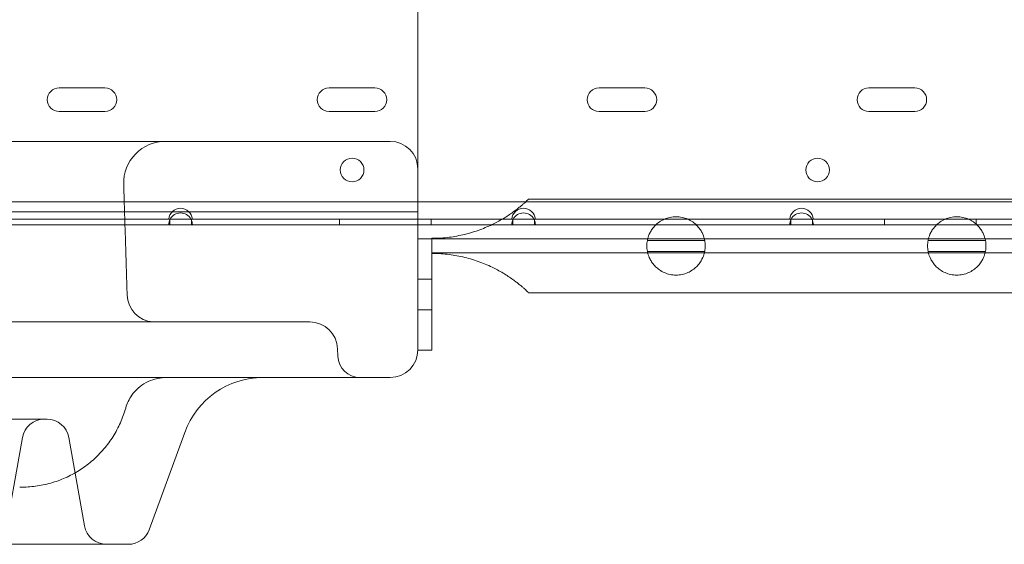
# Model space of a CAD drawing. Units: millimetres. Extents: x 202416 to 214719, y 74831 to 79121.
# Drawn here: x 203728 to 204082, y 76728 to 76916 of the extents above; entities that cross this region are included whole.
import ezdxf

# ---------------------------------------------------------------- set-up
doc = ezdxf.new("R2010")
doc.units = ezdxf.units.MM

# ---------------------------------------------------------------- blocks, each defined once
blk = doc.blocks.new('A$C424A6FE1')
at = {"color": 0, "linetype": 'Continuous', "lineweight": 0}
for p, q in [((98664.7, 38903.81), (98664.7, 38933.78)), ((98552.12, 38903.58), (98535.62, 38903.58)), ((98649.24, 38903.58), (98632.74, 38903.58)), ((98664.7, 38859.33), (98664.7, 38903.81)), ((98746.36, 38903.58), (98729.86, 38903.58)), ((98843.47, 38903.58), (98826.97, 38903.58)), ((98535.62, 38895.08), (98552.12, 38895.08)), ((98632.74, 38895.08), (98649.24, 38895.08)), ((98729.86, 38895.08), (98746.36, 38895.08)), ((98826.97, 38895.08), (98843.47, 38895.08)), ((98149.72, 38862.63), (99352.32, 38862.63)), ((99183.72, 38863.58), (98704.54, 38863.58)), ((98664.7, 38858.98), (98144.7, 38858.97)), ((98483.56, 38856.33), (98575.09, 38856.33)), ((98575.43, 38856.33), (98575.09, 38856.33)), ((98583.22, 38856.33), (98575.43, 38856.33)), ((98575.43, 38854.33), (98575.43, 38856.33)), ((98583.22, 38856.33), (98583.22, 38854.33)), ((98583.56, 38856.33), (98583.22, 38856.33)), ((98583.56, 38856.33), (98698.49, 38856.33)), ((98636.52, 38856.33), (98636.52, 38854.33)), ((98669.52, 38856.33), (98669.52, 38854.33)), ((98698.83, 38856.33), (98698.49, 38856.33)), ((98706.62, 38856.33), (98698.83, 38856.33)), ((98698.83, 38854.33), (98698.83, 38856.33)), ((98706.62, 38856.33), (98706.62, 38854.33)), ((98706.96, 38856.33), (98706.62, 38856.33)), ((98706.96, 38856.33), (98798.49, 38856.33)), ((98798.83, 38856.33), (98798.49, 38856.33)), ((98806.62, 38856.33), (98798.83, 38856.33)), ((98798.83, 38854.33), (98798.83, 38856.33)), ((98806.62, 38856.33), (98806.62, 38854.33)), ((98806.96, 38856.33), (98806.62, 38856.33)), ((98806.96, 38856.33), (98898.49, 38856.33)), ((98832.52, 38856.33), (98832.52, 38854.33)), ((98865.52, 38856.33), (98865.52, 38854.33)), ((98483.22, 38854.33), (98575.43, 38854.33)), ((98575.43, 38854.33), (98583.22, 38854.33)), ((98583.22, 38854.33), (98664.7, 38854.33)), ((98664.7, 38854.33), (98691.25, 38854.33)), ((98691.25, 38854.33), (98698.83, 38854.33)), ((98698.83, 38854.33), (98706.62, 38854.33)), ((98706.62, 38854.33), (98798.83, 38854.33)), ((98798.83, 38854.33), (98806.62, 38854.33)), ((98806.62, 38854.33), (98898.83, 38854.33)), ((98664.7, 38849.23), (98669.7, 38849.23)), ((98664.7, 38809.23), (98664.7, 38849.23)), ((98669.7, 38849.45), (98669.7, 38849.23)), ((98669.7, 38849.23), (98669.7, 38809.23)), ((98669.7, 38849.23), (99350.79, 38849.23)), ((98767.89, 38848.7), (98747.26, 38848.7)), ((98868.89, 38848.7), (98848.26, 38848.7)), ((98747.27, 38844.7), (98767.88, 38844.7)), ((98848.27, 38844.7), (98868.88, 38844.7)), ((99350.79, 38844.23), (98669.7, 38844.23)), ((98669.7, 38834.73), (98664.7, 38834.73)), ((99183.72, 38829.88), (98704.54, 38829.88)), ((98669.7, 38823.73), (98664.7, 38823.73)), ((98424.61, 38819.35), (98560.23, 38819.35)), ((98570.09, 38819.35), (98625.82, 38819.35)), ((98635.81, 38809.7), (98635.9, 38807.07)), ((98669.7, 38809.23), (98664.7, 38809.23)), ((98294.7, 38784.35), (98531.28, 38784.35)), ((98515.63, 38739.35), (98522.4, 38777.74)), ((98539.15, 38777.74), (98544.76, 38745.96)), ((98568.07, 38744.61), (98580.8, 38779.61)), ((98265.43, 38739.35), (98560.55, 38739.35))]:
    blk.add_line(p, q, dxfattribs=at)
for centre in [(98641.04, 38874.04), (98808.51, 38874.04)]:
    blk.add_circle(centre, 4.25, dxfattribs=at)
for centre, radius, start, end in [((98535.62, 38899.33), 4.25, 90, 270), ((98552.12, 38899.33), 4.25, 270, 90), ((98632.74, 38899.33), 4.25, 90, 270), ((98649.24, 38899.33), 4.25, 270, 90), ((98729.86, 38899.33), 4.25, 90, 270), ((98746.36, 38899.33), 4.25, 270, 90), ((98826.97, 38899.33), 4.25, 90, 270), ((98843.47, 38899.33), 4.25, 270, 90), ((98573.86, 38869.35), 15, 90, 181.788), ((98654.7, 38874.35), 10, 0, 90), ((98579.32, 38856.03), 4.25, 4.0478, 175.9522), ((98702.72, 38856.03), 4.25, 4.0478, 175.9522), ((98802.72, 38856.03), 4.25, 4.0478, 175.9522), ((98579.32, 38854.33), 4.25, 151.9275, 180), ((98579.32, 38854.33), 4.25, 28.0725, 151.9275), ((98579.32, 38854.33), 4.25, 0, 28.0725), ((98702.72, 38854.33), 4.25, 151.9275, 180), ((98702.72, 38854.33), 4.25, 28.0725, 151.9275), ((98702.72, 38854.33), 4.25, 0, 28.0725), ((98802.72, 38854.33), 4.25, 151.9275, 180), ((98802.72, 38854.33), 4.25, 28.0725, 151.9275), ((98802.72, 38854.33), 4.25, 0, 28.0725), ((98570.1, 38829.35), 10, 181.7768, 266.3986), ((98625.82, 38809.35), 10, 2, 90), ((98654.7, 38809.35), 10, 270, 0), ((98643.9, 38807.35), 8, 182, 270), ((98608.99, 38769.35), 30, 90, 160), ((98530.28, 38776.35), 8, 90, 170), ((98531.28, 38776.35), 8, 10, 90), ((98552.64, 38747.35), 8, 190, 270), ((98560.55, 38747.35), 8, 270, 340)]:
    blk.add_arc(centre, radius, start, end, dxfattribs=at)
for points, knots in [([(97595.27, 38775.96), (97595.44, 38775.99), (97595.95, 38776.09), (97596.79, 38776.26), (97597.71, 38776.44), (97598.55, 38776.6), (97599.33, 38776.76), (97600.12, 38776.92), (97601.61, 38777.23), (97603.78, 38777.68), (97606.62, 38778.29), (97609.46, 38778.91), (97612.94, 38779.7), (97617.05, 38780.65), (97622.13, 38781.86), (97627.54, 38783.18), (97633.94, 38784.78), (97641.01, 38786.59), (97648.12, 38788.44), (97654.63, 38790.14), (97660.54, 38791.68), (97666.5, 38793.22), (97672.65, 38794.79), (97678.99, 38796.37), (97685.55, 38797.97), (97692.19, 38799.53), (97698.88, 38801.02), (97706.73, 38802.69), (97715.72, 38804.47), (97725.85, 38806.33), (97735.99, 38808.04), (97746.15, 38809.62), (97757.16, 38811.19), (97769.04, 38812.73), (97781.77, 38814.21), (97794.52, 38815.53), (97810.12, 38816.99), (97828.59, 38818.49), (97849.89, 38819.97), (97871.19, 38821.3), (97892.21, 38822.53), (97912.93, 38823.75), (97933.35, 38825.04), (97953.74, 38826.51), (97974.09, 38828.22), (97991.39, 38829.96), (98005.65, 38831.63), (98016.89, 38833.09), (98028.11, 38834.7), (98039.31, 38836.49), (98050.48, 38838.47), (98061.63, 38840.65), (98072.76, 38843.06), (98083.85, 38845.69), (98093.86, 38848.31), (98102.81, 38850.85), (98110.73, 38853.24), (98118.69, 38855.79), (98126.69, 38858.51), (98134.74, 38861.4), (98142.83, 38864.46), (98150.94, 38867.68), (98159.08, 38871.06), (98167.23, 38874.61), (98175.39, 38878.31), (98183.55, 38882.17), (98191.7, 38886.18), (98199.83, 38890.34), (98207.93, 38894.63), (98216.01, 38899.06), (98224.03, 38903.61), (98232.01, 38908.29), (98239.93, 38913.08), (98247.77, 38917.97), (98255.55, 38922.96), (98263.9, 38928.47), (98272.8, 38934.52), (98282.2, 38941.13), (98291.45, 38947.84), (98300.58, 38954.67), (98309.59, 38961.62), (98318.49, 38968.71), (98327.27, 38975.92), (98335.93, 38983.27), (98344.46, 38990.75), (98352.84, 38998.36), (98361.09, 39006.1), (98369.19, 39013.98), (98377.14, 39021.98), (98384.93, 39030.12), (98392.56, 39038.39), (98400.01, 39046.79), (98407.3, 39055.33), (98414.41, 39064), (98421.33, 39072.8), (98430.3, 39084.71), (98441.02, 39099.94), (98453.11, 39118.74), (98464.5, 39138), (98475.27, 39157.65), (98485.51, 39177.65), (98495.31, 39197.92), (98504.77, 39218.43), (98513.96, 39239.1), (98522.98, 39259.89), (98528.93, 39273.78), (98531.91, 39280.73)], [0, 0, 0, 0, 0.0004397, 0.0013172, 0.0021444, 0.0028122, 0.0034548, 0.0041454, 0.0048552, 0.0072868, 0.0097248, 0.012166, 0.014612, 0.0187004, 0.022805, 0.0277537, 0.0327293, 0.039409, 0.0461469, 0.051243, 0.0563784, 0.0615536, 0.0667687, 0.0723798, 0.0780655, 0.0838249, 0.0896199, 0.095432, 0.104158, 0.1128774, 0.1216008, 0.1303372, 0.1390846, 0.1500338, 0.1610053, 0.172003, 0.1830281, 0.2014646, 0.2199774, 0.2385628, 0.2572143, 0.275174, 0.2931782, 0.311218, 0.3292858, 0.3473756, 0.3574338, 0.3674972, 0.3775652, 0.3876379, 0.3977167, 0.4078094, 0.4179195, 0.4280361, 0.4381681, 0.4454384, 0.4527566, 0.4601434, 0.4676164, 0.4751735, 0.4828045, 0.4905026, 0.4982669, 0.5060966, 0.5139868, 0.5219306, 0.5299212, 0.5379517, 0.5460153, 0.554105, 0.5622138, 0.5703344, 0.578459, 0.5865798, 0.5946885, 0.602777, 0.6129275, 0.6230178, 0.6330452, 0.6430434, 0.6530423, 0.6630402, 0.6730312, 0.6830137, 0.6929866, 0.7029493, 0.7129011, 0.7228417, 0.7327707, 0.7426881, 0.7525939, 0.7624885, 0.7723724, 0.7822462, 0.7921106, 0.8019664, 0.8216561, 0.8413357, 0.8610309, 0.8807602, 0.9005338, 0.9203549, 0.9402209, 0.9601246, 0.9800553, 0.9999989, 0.9999989, 0.9999989, 0.9999989]), ([(97597.72, 38774.18), (97598.01, 38774.23), (97604.36, 38775.51), (97616.79, 38778.26), (97635.15, 38782.81), (97653.81, 38787.68), (97669.75, 38791.81), (97682.76, 38795.02), (97690.08, 38796.74), (97700.17, 38798.99), (97713.74, 38801.8), (97733.45, 38805.25), (97753.88, 38808.25), (97781.16, 38811.58), (97829.06, 38815.9), (97904.58, 38819.56), (97979.96, 38823.61), (98034.27, 38830.75), (98057.89, 38834.98), (98071.36, 38837.77), (98081.43, 38840.05), (98091.47, 38842.54), (98098.75, 38844.51), (98108.78, 38847.37), (98118.84, 38850.48), (98131.84, 38854.94), (98145.54, 38859.98), (98162.78, 38866.96), (98190.51, 38879.53), (98225.08, 38897.75), (98258.58, 38918.61), (98280.32, 38933.62), (98289.69, 38940.38), (98295.88, 38944.92), (98305.76, 38952.29), (98351.1, 38987.72), (98394.91, 39030.41), (98430.37, 39076.33), (98439.13, 39088.57), (98481.61, 39150.65), (98509.58, 39215.98), (98536.66, 39279.18)], [0.0000008, 0.0000008, 0.0000008, 0.0000008, 0.0007482, 0.0163732, 0.0319982, 0.0476232, 0.0632482, 0.0710607, 0.0788732, 0.0803394, 0.0944982, 0.1101232, 0.1257482, 0.1413732, 0.1726232, 0.2351232, 0.3132482, 0.3444982, 0.3601232, 0.3679357, 0.3757482, 0.3835607, 0.3913732, 0.3927713, 0.4069982, 0.4148107, 0.4226232, 0.4382482, 0.4538732, 0.4851232, 0.5163732, 0.5319982, 0.5381386, 0.5398107, 0.5476232, 0.5632482, 0.6569982, 0.6726232, 0.6835059, 0.6882482, 0.8288723, 0.8288723, 0.8288723, 0.8288723]), ([(97607.59, 38769.67), (97607.81, 38769.71), (97608.43, 38769.85), (97609.39, 38770.06), (97610.41, 38770.29), (97611.97, 38770.64), (97614.13, 38771.13), (97616.94, 38771.78), (97619.75, 38772.44), (97622.88, 38773.19), (97626.34, 38774.03), (97630.74, 38775.13), (97635.8, 38776.4), (97641.51, 38777.87), (97647.26, 38779.36), (97655, 38781.39), (97664.8, 38783.96), (97674, 38786.32), (97680.67, 38787.99), (97684.73, 38788.99), (97688.83, 38789.97), (97692.96, 38790.94), (97697.11, 38791.89), (97704.05, 38793.43), (97713.8, 38795.47), (97726.35, 38797.86), (97738.91, 38800.04), (97752.9, 38802.25), (97768.31, 38804.42), (97785.14, 38806.51), (97801.99, 38808.36), (97818.85, 38810), (97835.73, 38811.47), (97852.61, 38812.81), (97872.33, 38814.27), (97894.86, 38815.85), (97920.16, 38817.65), (97945.44, 38819.62), (97967.05, 38821.57), (97985.03, 38823.46), (97999.4, 38825.15), (98013.73, 38827.05), (98028.04, 38829.18), (98042.3, 38831.58), (98056.54, 38834.28), (98069.39, 38837.02), (98080.88, 38839.73), (98091.01, 38842.33), (98101.14, 38845.14), (98111.29, 38848.19), (98121.5, 38851.5), (98131.78, 38855.08), (98142.14, 38858.92), (98152.56, 38863.03), (98163.01, 38867.41), (98173.49, 38872.04), (98183.98, 38876.94), (98194.46, 38882.07), (98204.82, 38887.4), (98215.06, 38892.91), (98225.15, 38898.56), (98235.15, 38904.41), (98245.07, 38910.43), (98254.87, 38916.6), (98264.55, 38922.92), (98274.08, 38929.36), (98283.46, 38935.9), (98292.7, 38942.55), (98301.79, 38949.31), (98310.78, 38956.19), (98319.66, 38963.2), (98328.42, 38970.34), (98337.06, 38977.61), (98345.57, 38985.02), (98353.95, 38992.55), (98362.19, 39000.22), (98370.29, 39008.01), (98378.25, 39015.93), (98386.18, 39024.13), (98394.08, 39032.61), (98401.94, 39041.37), (98409.61, 39050.28), (98417.09, 39059.33), (98424.36, 39068.53), (98431.43, 39077.88), (98438.29, 39087.37), (98444.93, 39097), (98451.35, 39106.77), (98457.58, 39116.68), (98463.61, 39126.71), (98469.47, 39136.85), (98475.16, 39147.1), (98480.7, 39157.45), (98486.1, 39167.89), (98491.37, 39178.42), (98496.52, 39189.02), (98501.58, 39199.68), (98506.98, 39211.36), (98512.72, 39224.06), (98518.79, 39237.79), (98524.79, 39251.56), (98530.74, 39265.36), (98534.69, 39274.57), (98536.66, 39279.18)], [0, 0, 0, 0, 0.0005744, 0.0016133, 0.0024831, 0.0032288, 0.0056608, 0.0080894, 0.0105282, 0.0129734, 0.0162437, 0.019526, 0.0244734, 0.0294518, 0.0344643, 0.0395142, 0.0497365, 0.0601265, 0.0636353, 0.0671783, 0.0707542, 0.0743522, 0.0779627, 0.0815816, 0.0924595, 0.1033302, 0.114207, 0.1251028, 0.1396536, 0.1542402, 0.1688711, 0.183548, 0.1982716, 0.213041, 0.2278544, 0.2501506, 0.2725266, 0.2949676, 0.317459, 0.3303294, 0.343211, 0.3561029, 0.3690039, 0.3819134, 0.3948358, 0.4077857, 0.4170951, 0.4264088, 0.4357528, 0.445164, 0.4546864, 0.4643551, 0.4741594, 0.4840799, 0.4941124, 0.5042537, 0.5144911, 0.5248095, 0.535194, 0.5453682, 0.555577, 0.5658058, 0.5760392, 0.5862611, 0.5964553, 0.6066056, 0.6166966, 0.6267206, 0.6367077, 0.6466932, 0.6566804, 0.6666626, 0.6766372, 0.6866034, 0.6965602, 0.7065071, 0.7164435, 0.7263691, 0.7362836, 0.7467079, 0.7571201, 0.7675206, 0.7779101, 0.7882893, 0.7986587, 0.8090195, 0.8193738, 0.8297247, 0.8400763, 0.8504321, 0.860795, 0.8711673, 0.8815507, 0.8919462, 0.9023544, 0.9127754, 0.923209, 0.9336544, 0.9469007, 0.9601619, 0.9734346, 0.9867153, 0.9999989, 0.9999989, 0.9999989, 0.9999989]), ([(97609.69, 38769.16), (97612.05, 38769.68), (97620.48, 38771.62), (97635.1, 38775.23), (97653.75, 38780.1), (97669.7, 38784.25), (97682.73, 38787.49), (97690.07, 38789.22), (97700.19, 38791.51), (97713.8, 38794.36), (97733.56, 38797.9), (97754.05, 38801.01), (97781.42, 38804.5), (97829.46, 38809.14), (97905.25, 38813.4), (97980.92, 38818.07), (98035.47, 38825.6), (98059.2, 38829.98), (98072.74, 38832.84), (98082.87, 38835.19), (98092.95, 38837.73), (98100.27, 38839.73), (98110.36, 38842.64), (98120.47, 38845.79), (98133.55, 38850.31), (98147.34, 38855.4), (98164.7, 38862.44), (98192.64, 38875.11), (98227.49, 38893.44), (98261.26, 38914.42), (98283.17, 38929.53), (98292.61, 38936.33), (98298.86, 38940.9), (98308.8, 38948.32), (98354.48, 38983.98), (98398.62, 39027), (98434.34, 39073.28), (98443.16, 39085.61), (98485.95, 39148.16), (98514.13, 39213.98), (98541.42, 39277.64)], [0, 0, 0, 0, 0.0060652, 0.0216902, 0.0373152, 0.0529402, 0.0607527, 0.0685652, 0.0700314, 0.0841902, 0.0998152, 0.1154402, 0.1310652, 0.1623152, 0.2248152, 0.3029402, 0.3341902, 0.3498152, 0.3576277, 0.3654402, 0.3732527, 0.3810652, 0.3824634, 0.3966902, 0.4045027, 0.4123152, 0.4279402, 0.4435652, 0.4748152, 0.5060652, 0.5216902, 0.5278306, 0.5295027, 0.5373152, 0.5529402, 0.6466902, 0.6623152, 0.6731979, 0.6779402, 0.8185644, 0.8185644, 0.8185644, 0.8185644]), ([(97623.37, 38765.75), (97623.67, 38765.82), (97624.43, 38766.01), (97625.55, 38766.28), (97626.73, 38766.57), (97627.82, 38766.84), (97629.48, 38767.25), (97631.72, 38767.81), (97634.51, 38768.51), (97637.32, 38769.23), (97640.75, 38770.11), (97644.83, 38771.17), (97651.79, 38772.99), (97659.76, 38775.08), (97668.77, 38777.43), (97675.29, 38779.1), (97680.56, 38780.43), (97684.56, 38781.42), (97688.6, 38782.4), (97692.67, 38783.37), (97696.76, 38784.32), (97702.23, 38785.55), (97709.1, 38787.03), (97717.34, 38788.71), (97725.59, 38790.3), (97739.37, 38792.81), (97758.7, 38795.92), (97783.6, 38799.29), (97808.54, 38802.13), (97832.12, 38804.42), (97854.33, 38806.35), (97875.16, 38808.03), (97895.99, 38809.66), (97916.53, 38811.28), (97936.78, 38812.97), (97956.73, 38814.79), (97976.64, 38816.85), (97996.52, 38819.21), (98013.87, 38821.59), (98028.7, 38823.91), (98041.04, 38826.03), (98053.35, 38828.37), (98065.63, 38830.94), (98077.89, 38833.76), (98090.11, 38836.86), (98102.32, 38840.26), (98113.87, 38843.78), (98124.81, 38847.39), (98135.16, 38851.05), (98145.58, 38854.97), (98156.06, 38859.16), (98166.58, 38863.6), (98177.13, 38868.31), (98187.69, 38873.27), (98198.24, 38878.48), (98208.75, 38883.92), (98219.23, 38889.58), (98229.63, 38895.45), (98239.95, 38901.51), (98250.16, 38907.75), (98260.25, 38914.16), (98270.2, 38920.71), (98279.72, 38927.19), (98288.81, 38933.58), (98297.49, 38939.87), (98306.06, 38946.26), (98314.53, 38952.75), (98322.9, 38959.37), (98331.17, 38966.11), (98339.33, 38972.96), (98347.38, 38979.92), (98355.32, 38987), (98363.13, 38994.2), (98370.82, 39001.52), (98378.38, 39008.94), (98385.8, 39016.49), (98393.09, 39024.15), (98400.24, 39031.93), (98407.24, 39039.82), (98414.09, 39047.83), (98420.78, 39055.95), (98427.32, 39064.19), (98433.69, 39072.54), (98440.93, 39082.42), (98448.91, 39093.91), (98457.51, 39107.08), (98465.75, 39120.49), (98473.67, 39134.1), (98481.29, 39147.91), (98488.64, 39161.89), (98495.75, 39176.03), (98502.66, 39190.29), (98509.39, 39204.68), (98515.97, 39219.15), (98522.44, 39233.71), (98528.81, 39248.32), (98535.13, 39262.97), (98539.32, 39272.75), (98541.42, 39277.64)], [0, 0, 0, 0, 0.0007693, 0.002, 0.0029457, 0.0038756, 0.0048702, 0.0073145, 0.0097686, 0.0122291, 0.0146975, 0.0188304, 0.0229886, 0.0330823, 0.0399048, 0.0468041, 0.0502904, 0.0538114, 0.0573663, 0.0609445, 0.0645361, 0.0681367, 0.075353, 0.0825709, 0.0897832, 0.0969976, 0.1186886, 0.1404474, 0.1623016, 0.1842583, 0.2026338, 0.2210771, 0.2395831, 0.2581451, 0.2760101, 0.2939124, 0.311846, 0.3298061, 0.3477898, 0.3590405, 0.370299, 0.3815669, 0.3928537, 0.4041619, 0.4154778, 0.4268277, 0.4382746, 0.4479443, 0.4577662, 0.4677238, 0.4777992, 0.4879895, 0.49829, 0.5086867, 0.5191639, 0.5297063, 0.5402985, 0.5509247, 0.5615688, 0.5722133, 0.5828405, 0.5934324, 0.6039713, 0.6135462, 0.6230639, 0.6325559, 0.6420497, 0.651545, 0.6610362, 0.6705211, 0.6799989, 0.6894688, 0.6989303, 0.7083829, 0.7178263, 0.72726, 0.7366841, 0.7460985, 0.7555035, 0.7648992, 0.7742861, 0.7836647, 0.7930355, 0.8023988, 0.8164328, 0.8304604, 0.8444909, 0.8585322, 0.87259, 0.8866681, 0.9007687, 0.9148922, 0.9290379, 0.9432036, 0.9573867, 0.9715833, 0.9857893, 0.9999989, 0.9999989, 0.9999989, 0.9999989]), ([(98546.17, 39276.09), (98518.69, 39211.97), (98490.3, 39145.68), (98447.2, 39082.65), (98438.31, 39070.22), (98402.32, 39023.6), (98357.87, 38980.24), (98311.85, 38944.34), (98301.83, 38936.87), (98295.54, 38932.28), (98286.02, 38925.44), (98263.94, 38910.24), (98229.89, 38889.13), (98194.76, 38870.68), (98166.61, 38857.92), (98149.14, 38850.82), (98135.26, 38845.68), (98122.1, 38841.11), (98111.93, 38837.91), (98101.79, 38834.96), (98094.43, 38832.92), (98084.3, 38830.32), (98074.12, 38827.92), (98060.52, 38824.97), (98036.68, 38820.44), (97981.87, 38812.53), (97905.91, 38807.24), (97829.87, 38802.38), (97781.68, 38797.42), (97754.23, 38793.77), (97733.67, 38790.56), (97713.85, 38786.93), (97700.2, 38784.03), (97690.05, 38781.71), (97682.7, 38779.95), (97669.65, 38776.69), (97653.69, 38772.52), (97637.92, 38768.4), (97628.49, 38766.04), (97625.21, 38765.24)], [0.0000008, 0.0000008, 0.0000008, 0.0000008, 0.140625, 0.1453673, 0.15625, 0.171875, 0.265625, 0.28125, 0.2890625, 0.2907345, 0.296875, 0.3125, 0.34375, 0.375, 0.390625, 0.40625, 0.4140625, 0.421875, 0.4361018, 0.4375, 0.4453125, 0.453125, 0.4609375, 0.46875, 0.484375, 0.515625, 0.59375, 0.65625, 0.6875, 0.703125, 0.71875, 0.734375, 0.7485338, 0.75, 0.7578125, 0.765625, 0.78125, 0.796875, 0.8052562, 0.8052562, 0.8052562, 0.8052562]), ([(98373.79, 38884.35), (98374.36, 38884.35), (98374.93, 38884.35), (98375.5, 38884.35), (98378.82, 38884.35), (98382.05, 38884.35), (98385.17, 38884.35), (98387.35, 38884.35), (98389.61, 38884.35), (98391.94, 38884.35), (98394.27, 38884.35), (98396.68, 38884.35), (98399.17, 38884.35), (98404.12, 38884.35), (98409.06, 38884.35), (98414, 38884.35), (98418.92, 38884.35), (98423.91, 38884.35), (98428.97, 38884.35), (98434, 38884.35), (98439.08, 38884.35), (98444.2, 38884.35), (98448.85, 38884.35), (98453.54, 38884.35), (98458.27, 38884.35), (98458.72, 38884.35), (98459.16, 38884.35), (98459.6, 38884.35), (98464.73, 38884.35), (98469.9, 38884.35), (98475.11, 38884.35), (98480.26, 38884.35), (98485.45, 38884.35), (98490.66, 38884.35), (98495.82, 38884.35), (98501, 38884.35), (98506.2, 38884.35), (98511.34, 38884.35), (98516.49, 38884.35), (98521.65, 38884.35), (98525.15, 38884.35), (98528.66, 38884.35), (98532.16, 38884.35), (98533.76, 38884.35), (98535.36, 38884.35), (98536.96, 38884.35), (98540.78, 38884.35), (98544.6, 38884.35), (98548.43, 38884.35), (98549.77, 38884.35), (98551.11, 38884.35), (98552.44, 38884.35)], [23.094382, 23.094382, 23.094382, 23.094382, 23.297529, 23.297529, 23.297529, 24.489905, 24.489905, 24.489905, 25.322517, 25.322517, 25.322517, 26.15513, 26.15513, 26.15513, 27.813669, 27.813669, 27.813669, 29.463358, 29.463358, 29.463358, 31.101995, 31.101995, 31.101995, 32.588445, 32.588445, 32.588445, 32.727424, 32.727424, 32.727424, 34.33762, 34.33762, 34.33762, 35.930783, 35.930783, 35.930783, 37.505429, 37.505429, 37.505429, 39.060504, 39.060504, 39.060504, 40.114749, 40.114749, 40.114749, 40.595501, 40.595501, 40.595501, 41.74085, 41.74085, 41.74085, 42.141406, 42.141406, 42.141406, 42.141406]), ([(98552.44, 38884.35), (98554.93, 38884.35), (98557.42, 38884.35), (98559.91, 38884.35), (98562.5, 38884.35), (98565.08, 38884.35), (98567.65, 38884.35), (98570.23, 38884.35), (98572.8, 38884.35), (98575.38, 38884.35), (98577.95, 38884.35), (98580.53, 38884.35), (98583.1, 38884.35), (98585.67, 38884.35), (98588.25, 38884.35), (98590.82, 38884.35), (98593.39, 38884.35), (98595.96, 38884.35), (98598.53, 38884.35), (98598.53, 38884.35), (98601.1, 38884.35), (98603.67, 38884.35), (98606.23, 38884.35), (98608.8, 38884.35), (98611.37, 38884.35), (98613.93, 38884.35), (98616.5, 38884.35), (98619.06, 38884.35), (98621.63, 38884.35), (98624.19, 38884.35), (98626.76, 38884.35), (98629.32, 38884.35), (98636.29, 38884.35), (98643.27, 38884.35), (98650.24, 38884.35), (98650.7, 38884.35), (98651.16, 38884.35), (98651.62, 38884.35), (98652.65, 38884.35), (98653.68, 38884.35), (98654.7, 38884.35)], [42.141406, 42.141406, 42.141406, 42.141406, 42.8862, 42.8862, 42.8862, 43.661606, 43.661606, 43.661606, 44.436055, 44.436055, 44.436055, 45.209576, 45.209576, 45.209576, 45.982212, 45.982212, 45.982212, 46.753541, 46.753541, 46.754016, 46.754016, 47.52506, 47.52506, 47.52506, 48.295429, 48.295429, 48.295429, 49.065223, 49.065223, 49.065223, 49.834559, 49.834559, 49.834559, 51.926278, 51.926278, 51.926278, 52.064743, 52.064743, 52.064743, 52.372357, 52.372357, 52.372357, 52.372357]), ([(98558.86, 38868.88), (98558.95, 38866.22), (98559.03, 38863.57), (98559.19, 38858.26), (98559.28, 38855.6), (98559.44, 38850.29), (98559.53, 38847.63), (98559.69, 38842.32), (98559.77, 38839.66), (98559.94, 38834.35), (98560.02, 38831.69), (98560.1, 38829.04)], [3.555382, 3.555382, 3.555382, 3.555382, 4.352889, 4.352889, 5.150396, 5.150396, 5.947904, 5.947904, 6.745411, 6.745411, 7.542918, 7.542918, 7.542918, 7.542918]), ([(98704.54, 38863.58), (98704.54, 38863.58), (98704.5, 38863.55), (98704.37, 38863.42), (98704.28, 38863.33), (98704.02, 38863.09), (98703.86, 38862.93), (98703.48, 38862.58), (98703.26, 38862.38), (98702.76, 38861.93), (98702.48, 38861.69), (98701.87, 38861.17), (98701.54, 38860.89), (98700.84, 38860.32), (98700.47, 38860.03), (98699.69, 38859.44), (98699.29, 38859.14), (98698.37, 38858.47), (98697.81, 38858.09), (98696.62, 38857.3), (98695.99, 38856.91), (98694.69, 38856.13), (98694.02, 38855.75), (98692.69, 38855.04), (98692.02, 38854.7), (98689.8, 38853.63), (98688.12, 38852.92), (98684.59, 38851.68), (98682.74, 38851.14), (98679, 38850.28), (98677.09, 38849.96), (98673.33, 38849.54), (98671.48, 38849.45), (98669.7, 38849.45)], [88.641366, 88.641366, 88.641366, 88.641366, 90.410493, 90.410493, 92.179621, 92.179621, 93.948748, 93.948748, 95.717876, 95.717876, 97.487003, 97.487003, 99.25613, 99.25613, 101.025258, 101.025258, 102.794385, 102.794385, 105.006182, 105.006182, 107.21798, 107.21798, 109.429777, 109.429777, 111.641574, 111.641574, 116.971693, 116.971693, 122.301812, 122.301812, 127.63193, 127.63193, 132.962049, 132.962049, 132.962049, 132.962049]), ([(98767.89, 38848.7), (98767.89, 38848.7), (98767.85, 38848.93), (98767.59, 38849.91), (98767.36, 38850.66), (98766.73, 38851.89), (98766.47, 38852.34), (98765.81, 38853.27), (98765.4, 38853.76), (98764.56, 38854.59), (98764.09, 38854.98), (98763.03, 38855.72), (98762.43, 38856.06), (98761.15, 38856.63), (98760.45, 38856.85), (98759.03, 38857.15), (98758.29, 38857.23), (98757.57, 38857.23), (98756.85, 38857.23), (98756.12, 38857.15), (98754.7, 38856.85), (98754, 38856.63), (98752.72, 38856.06), (98752.12, 38855.72), (98751.05, 38854.98), (98750.59, 38854.59), (98749.75, 38853.76), (98749.34, 38853.27), (98748.68, 38852.34), (98748.42, 38851.89), (98747.79, 38850.66), (98747.56, 38849.91), (98747.3, 38848.93), (98747.26, 38848.7), (98747.26, 38848.7)], [-2.454406, -2.454406, -2.454406, -2.454406, -1.903486, -1.903486, -1.352566, -1.352566, -1.108674, -1.108674, -0.864783, -0.864783, -0.648587, -0.648587, -0.432392, -0.432392, -0.216196, -0.216196, 0, 0, 0, 0.216196, 0.216196, 0.432392, 0.432392, 0.648587, 0.648587, 0.864783, 0.864783, 1.108674, 1.108674, 1.352566, 1.352566, 1.903486, 1.903486, 2.454406, 2.454406, 2.454406, 2.454406]), ([(98868.89, 38848.7), (98868.89, 38848.7), (98868.85, 38848.93), (98868.59, 38849.91), (98868.36, 38850.66), (98867.73, 38851.89), (98867.47, 38852.34), (98866.81, 38853.27), (98866.4, 38853.76), (98865.56, 38854.59), (98865.09, 38854.98), (98864.03, 38855.72), (98863.43, 38856.06), (98862.15, 38856.63), (98861.45, 38856.85), (98860.03, 38857.15), (98859.29, 38857.23), (98858.57, 38857.23), (98857.85, 38857.23), (98857.12, 38857.15), (98855.7, 38856.85), (98855, 38856.63), (98853.72, 38856.06), (98853.12, 38855.72), (98852.05, 38854.98), (98851.59, 38854.59), (98850.75, 38853.76), (98850.34, 38853.27), (98849.68, 38852.34), (98849.42, 38851.89), (98848.79, 38850.66), (98848.56, 38849.91), (98848.3, 38848.93), (98848.26, 38848.7), (98848.26, 38848.7)], [-2.454406, -2.454406, -2.454406, -2.454406, -1.903486, -1.903486, -1.352566, -1.352566, -1.108674, -1.108674, -0.864783, -0.864783, -0.648587, -0.648587, -0.432392, -0.432392, -0.216196, -0.216196, 0, 0, 0, 0.216196, 0.216196, 0.432392, 0.432392, 0.648587, 0.648587, 0.864783, 0.864783, 1.108674, 1.108674, 1.352566, 1.352566, 1.903486, 1.903486, 2.454406, 2.454406, 2.454406, 2.454406]), ([(98747.26, 38848.7), (98747.26, 38848.69), (98747.26, 38848.67), (98747.13, 38848.01), (98747.07, 38847.36), (98747.07, 38846.09), (98747.13, 38845.44), (98747.26, 38844.76), (98747.27, 38844.73), (98747.27, 38844.7)], [5.67733, 5.67733, 5.67733, 5.67733, 5.712879, 5.712879, 7.617172, 7.617172, 9.521466, 9.521466, 9.614853, 9.614853, 9.614853, 9.614853]), ([(98767.88, 38844.7), (98767.88, 38844.73), (98767.89, 38844.76), (98768.02, 38845.44), (98768.07, 38846.09), (98768.07, 38847.36), (98768.02, 38848.01), (98767.89, 38848.67), (98767.89, 38848.69), (98767.89, 38848.7)], [5.619491, 5.619491, 5.619491, 5.619491, 5.712879, 5.712879, 7.617172, 7.617172, 9.521466, 9.521466, 9.557015, 9.557015, 9.557015, 9.557015]), ([(98848.26, 38848.7), (98848.26, 38848.69), (98848.26, 38848.67), (98848.13, 38848.01), (98848.07, 38847.36), (98848.07, 38846.09), (98848.13, 38845.44), (98848.26, 38844.76), (98848.27, 38844.73), (98848.27, 38844.7)], [5.67733, 5.67733, 5.67733, 5.67733, 5.712879, 5.712879, 7.617172, 7.617172, 9.521466, 9.521466, 9.614853, 9.614853, 9.614853, 9.614853]), ([(98868.88, 38844.7), (98868.88, 38844.73), (98868.89, 38844.76), (98869.02, 38845.44), (98869.07, 38846.09), (98869.07, 38847.36), (98869.02, 38848.01), (98868.89, 38848.67), (98868.89, 38848.69), (98868.89, 38848.7)], [5.619491, 5.619491, 5.619491, 5.619491, 5.712879, 5.712879, 7.617172, 7.617172, 9.521466, 9.521466, 9.557015, 9.557015, 9.557015, 9.557015]), ([(98747.27, 38844.7), (98747.27, 38844.7), (98747.31, 38844.47), (98747.57, 38843.49), (98747.81, 38842.75), (98748.44, 38841.53), (98748.7, 38841.09), (98749.36, 38840.16), (98749.77, 38839.68), (98750.61, 38838.85), (98751.07, 38838.46), (98752.13, 38837.72), (98752.73, 38837.39), (98754.01, 38836.82), (98754.7, 38836.6), (98756.13, 38836.3), (98756.86, 38836.23), (98758.29, 38836.23), (98759.02, 38836.3), (98760.44, 38836.6), (98761.13, 38836.82), (98762.42, 38837.39), (98763.01, 38837.72), (98764.08, 38838.46), (98764.54, 38838.85), (98765.38, 38839.68), (98765.79, 38840.16), (98766.45, 38841.09), (98766.71, 38841.53), (98767.34, 38842.75), (98767.58, 38843.49), (98767.84, 38844.47), (98767.88, 38844.7), (98767.88, 38844.7)], [2.446116, 2.446116, 2.446116, 2.446116, 2.994914, 2.994914, 3.543712, 3.543712, 3.786923, 3.786923, 4.030133, 4.030133, 4.245658, 4.245658, 4.461182, 4.461182, 4.676707, 4.676707, 4.892232, 4.892232, 5.107756, 5.107756, 5.323281, 5.323281, 5.538805, 5.538805, 5.75433, 5.75433, 5.997541, 5.997541, 6.240751, 6.240751, 6.789549, 6.789549, 7.338347, 7.338347, 7.338347, 7.338347]), ([(98848.27, 38844.7), (98848.27, 38844.7), (98848.31, 38844.47), (98848.57, 38843.49), (98848.81, 38842.75), (98849.44, 38841.53), (98849.7, 38841.09), (98850.36, 38840.16), (98850.77, 38839.68), (98851.61, 38838.85), (98852.07, 38838.46), (98853.13, 38837.72), (98853.73, 38837.39), (98855.01, 38836.82), (98855.7, 38836.6), (98857.13, 38836.3), (98857.86, 38836.23), (98859.29, 38836.23), (98860.02, 38836.3), (98861.44, 38836.6), (98862.13, 38836.82), (98863.42, 38837.39), (98864.01, 38837.72), (98865.08, 38838.46), (98865.54, 38838.85), (98866.38, 38839.68), (98866.79, 38840.16), (98867.45, 38841.09), (98867.71, 38841.53), (98868.34, 38842.75), (98868.58, 38843.49), (98868.84, 38844.47), (98868.88, 38844.7), (98868.88, 38844.7)], [2.446116, 2.446116, 2.446116, 2.446116, 2.994914, 2.994914, 3.543712, 3.543712, 3.786923, 3.786923, 4.030133, 4.030133, 4.245658, 4.245658, 4.461182, 4.461182, 4.676707, 4.676707, 4.892232, 4.892232, 5.107756, 5.107756, 5.323281, 5.323281, 5.538805, 5.538805, 5.75433, 5.75433, 5.997541, 5.997541, 6.240751, 6.240751, 6.789549, 6.789549, 7.338347, 7.338347, 7.338347, 7.338347]), ([(98669.7, 38844.01), (98671.48, 38844.01), (98673.33, 38843.91), (98677.09, 38843.49), (98679, 38843.17), (98682.74, 38842.32), (98684.59, 38841.78), (98688.12, 38840.53), (98689.8, 38839.82), (98692.02, 38838.76), (98692.69, 38838.42), (98694.02, 38837.7), (98694.69, 38837.32), (98695.99, 38836.55), (98696.62, 38836.15), (98697.81, 38835.37), (98698.37, 38834.98), (98699.29, 38834.32), (98699.69, 38834.02), (98700.47, 38833.43), (98700.84, 38833.13), (98701.54, 38832.56), (98701.87, 38832.29), (98702.48, 38831.77), (98702.76, 38831.52), (98703.26, 38831.08), (98703.48, 38830.87), (98703.86, 38830.52), (98704.02, 38830.37), (98704.28, 38830.13), (98704.37, 38830.03), (98704.5, 38829.91), (98704.54, 38829.88), (98704.54, 38829.88)], [44.320683, 44.320683, 44.320683, 44.320683, 49.650802, 49.650802, 54.98092, 54.98092, 60.311039, 60.311039, 65.641158, 65.641158, 67.852955, 67.852955, 70.064752, 70.064752, 72.27655, 72.27655, 74.488347, 74.488347, 76.257474, 76.257474, 78.026602, 78.026602, 79.795729, 79.795729, 81.564857, 81.564857, 83.333984, 83.333984, 85.103111, 85.103111, 86.872239, 86.872239, 88.641366, 88.641366, 88.641366, 88.641366]), ([(98560.23, 38819.35), (98562.22, 38819.35), (98563.98, 38819.35), (98565.43, 38819.35), (98567.74, 38819.35), (98569.25, 38819.35), (98569.83, 38819.35), (98569.98, 38819.35), (98570.06, 38819.35), (98570.09, 38819.35)], [0, 0, 0, 0, 0.803619, 0.803619, 0.803619, 2.089409, 2.089409, 2.089409, 2.421209, 2.421209, 2.421209, 2.421209]), ([(98570.09, 38819.35), (98570.05, 38819.35), (98570.01, 38819.35), (98569.93, 38819.35), (98569.89, 38819.35), (98569.8, 38819.35), (98569.76, 38819.35), (98569.68, 38819.36), (98569.64, 38819.36), (98569.55, 38819.36), (98569.51, 38819.36), (98569.47, 38819.37)], [-3.6569405, -3.6569405, -3.6569405, -3.6569405, -3.6283755, -3.6283755, -3.5998104, -3.5998104, -3.5712454, -3.5712454, -3.5426804, -3.5426804, -3.5141154, -3.5141154, -3.5141154, -3.5141154]), ([(98475.35, 38799.35), (98480.92, 38799.35), (98486.49, 38799.35), (98492.06, 38799.35), (98497.62, 38799.35), (98503.18, 38799.35), (98508.74, 38799.35), (98514.3, 38799.35), (98519.86, 38799.35), (98525.41, 38799.35), (98530.97, 38799.35), (98536.53, 38799.35), (98542.08, 38799.35), (98547.64, 38799.35), (98553.19, 38799.35), (98558.74, 38799.35), (98564.29, 38799.35), (98569.82, 38799.35), (98575.37, 38799.35), (98575.39, 38799.35), (98580.95, 38799.35), (98586.49, 38799.35), (98592.04, 38799.35), (98597.59, 38799.35), (98603.13, 38799.35), (98608.68, 38799.35), (98614.22, 38799.35), (98619.76, 38799.35), (98625.3, 38799.35), (98630.84, 38799.35), (98636.38, 38799.35), (98641.92, 38799.35), (98646.18, 38799.35), (98650.44, 38799.35), (98654.7, 38799.35)], [90.503691, 90.503691, 90.503691, 90.503691, 92.191045, 92.191045, 92.191045, 93.877282, 93.877282, 93.877282, 95.563272, 95.563272, 95.563272, 97.249026, 97.249026, 97.249026, 98.934558, 98.934558, 98.934558, 100.616416, 100.616416, 100.619885, 100.619885, 102.305027, 102.305027, 102.305027, 103.990007, 103.990007, 103.990007, 105.67485, 105.67485, 105.67485, 107.359585, 107.359585, 107.359585, 108.656288, 108.656288, 108.656288, 108.656288]), ([(98574.03, 38799.35), (98574.03, 38799.35), (98574.03, 38799.35), (98574.03, 38799.35), (98574.03, 38799.35), (98574.03, 38799.35), (98574.03, 38799.35), (98574.01, 38799.35), (98574, 38799.35), (98573.84, 38799.35), (98573.7, 38799.34), (98572.4, 38799.3), (98571.24, 38799.13), (98569.01, 38798.53), (98567.92, 38798.09), (98565.89, 38797), (98564.93, 38796.33), (98563.21, 38794.79), (98562.43, 38793.93), (98560.8, 38791.6), (98560.05, 38790.03), (98559.59, 38788.4)], [0, 0, 0, 0, 0.000488, 0.000488, 0.002441, 0.002441, 0.006348, 0.006348, 0.046642, 0.046642, 0.476489, 0.476489, 3.949329, 3.949329, 7.4109, 7.4109, 10.876112, 10.876112, 14.325426, 14.325426, 19.398522, 19.398522, 19.398522, 19.398522]), ([(98559.58, 38788.36), (98559.07, 38786.57), (98558.44, 38784.8), (98556.92, 38781.4), (98556.04, 38779.74), (98554.05, 38776.58), (98552.95, 38775.08), (98550.53, 38772.24), (98549.22, 38770.9), (98546.43, 38768.44), (98544.94, 38767.31), (98541.82, 38765.27), (98540.19, 38764.35), (98536.81, 38762.78), (98535.06, 38762.11), (98531.49, 38761.04), (98529.67, 38760.63), (98526.03, 38760.08), (98524.22, 38759.94), (98522.4, 38759.92)], [0, 0, 0, 0, 5.591675, 5.591675, 11.189105, 11.189105, 16.776653, 16.776653, 22.363383, 22.363383, 27.95079, 27.95079, 33.540231, 33.540231, 39.12814, 39.12814, 44.713273, 44.713273, 50.15141, 50.15141, 50.15141, 50.15141])]:
    blk.add_open_spline(points, degree=3, knots=knots, dxfattribs=at)
for points in [[(98664.7, 38849.27), (98664.7, 38852.58), (98664.7, 38855.96), (98664.7, 38859.33)], [(98559.59, 38788.4), (98559.59, 38788.4), (98559.59, 38788.4), (98559.59, 38788.4)], [(98522.4, 38759.92), (98522.09, 38759.92), (98521.77, 38759.92), (98521.45, 38759.92)]]:
    blk.add_open_spline(points, degree=3, dxfattribs=at)

msp = doc.modelspace()

# ---------------------------------------------------------------- block references
msp.add_blockref('A$C424A6FE1', (105206.77, 37988.32))

doc.saveas('drawing.dxf')
